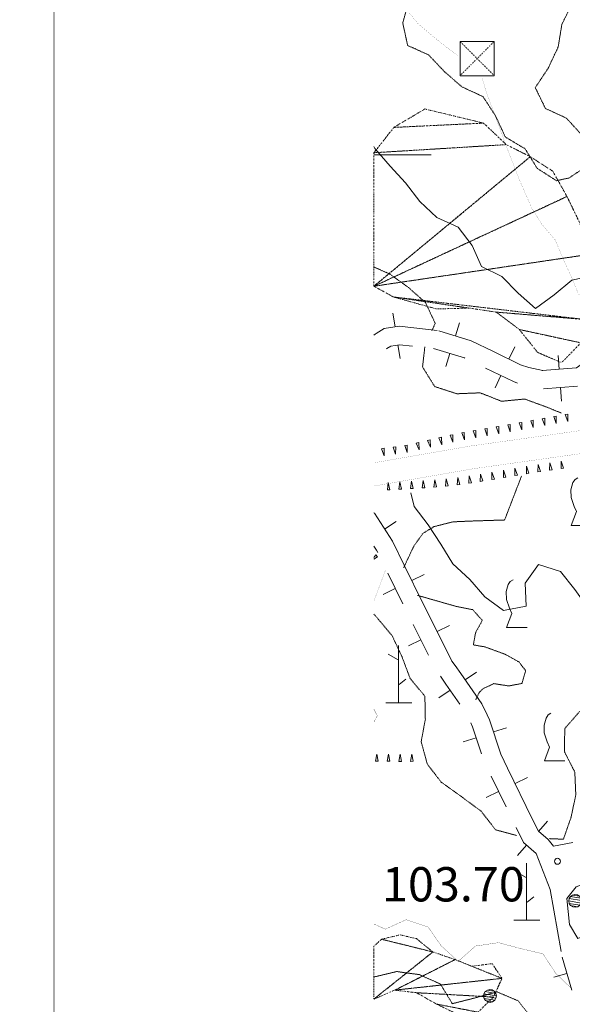
# Model space of a CAD drawing. Units: inches. Extents: x 1444800 to 1456565, y 4479307 to 4488127.
# Drawn here: x 1444945 to 1445187, y 4484628 to 4485059 of the extents above; entities that cross this region are included whole.
import ezdxf
from ezdxf.enums import TextEntityAlignment as Align

# ---------------------------------------------------------------- set-up
doc = ezdxf.new("R2010")
doc.units = ezdxf.units.IN
doc.header["$MEASUREMENT"] = 0
for name, pattern in [('DASHED', [0.75, 0.5, -0.25]), ('DIVIDE', [1.25, 0.5, -0.25, 0, -0.25, 0, -0.25]), ('DOT', [0.25, 0, -0.25]), ('HIDDEN', [0.375, 0.25, -0.125])]:
    doc.linetypes.add(name, pattern=pattern)
for name, color, linetype, lineweight in [('ALBERO', 7, 'Continuous', 0), ('CURVA_AUSILIARI', 7, 'Continuous', 0), ('CURVA_DIRETT', 7, 'Continuous', 0), ('CURVA_INTERM', 7, 'Continuous', 0), ('DIVIS_COLTU', 7, 'Continuous', 0), ('FOGLIO_LEGENDA', 7, 'Continuous', 0), ('PUNTO_QUOTA', 7, 'Continuous', 0), ('QUOTA', 7, 'Continuous', 0), ('ROCCIA', 7, 'Continuous', 0), ('SENTIERO', 7, 'Continuous', 0), ('SERBATOI', 7, 'Continuous', 0), ('SOMM_SCARPAT', 7, 'Continuous', 0), ('STRADA_1_CORSIA', 7, 'Continuous', 0), ('STRADE_SECOND', 7, 'Continuous', 0), ('VITE', 7, 'Continuous', 0)]:
    doc.layers.add(name, color=color, linetype=linetype, lineweight=lineweight)
doc.styles.add('ROMANT', font='ROMANT.shx', dxfattribs={"height": 0.2})

# ---------------------------------------------------------------- blocks, each defined once
blk = doc.blocks.new('TRALIC')
at = {"layer": 'SERBATOI', "color": 4, "linetype": 'DOT'}
for p, q in [((-7.5, 7.5), (7.5, -7.5)), ((7.5, 7.5), (-7.5, -7.5))]:
    blk.add_line(p, q, dxfattribs=at)
at = {"layer": 'SERBATOI', "color": 4, "linetype": 'Continuous'}
blk.add_lwpolyline([(-7.5, -7.5), (7.5, -7.5), (7.5, 7.5), (-7.5, 7.5)], close=True, dxfattribs=at)
blk = doc.blocks.new('MACCHI')
at = {"layer": 'SOMM_SCARPAT', "color": 3, "linetype": 'Continuous'}
for p, q in [((0, 0), (0, 25)), ((-0.16, 18.74), (-4.53, 21.24)), ((0.31, 7.96), (3.12, 10.31)), ((-5.62, 0), (5.78, 0))]:
    blk.add_line(p, q, dxfattribs=at)
blk = doc.blocks.new('ALBERO')
at = {"layer": 'ALBERO', "color": 3, "linetype": 'Continuous'}
mesh = blk.add_polyface(dxfattribs=at)
corners = [(1.81, 2.05), (-1.24, 2.55), (2.46, 1.15), (-2.14, 1.95), (2.71, 0.1), (-2.74, 1), (2.51, -1), (-2.89, -0.05), (1.96, -1.9), (-2.64, -1.15), (1.06, -2.55), (-2.04, -2.05), (-0.04, -2.8), (-1.09, -2.6), (-0.19, 2.8), (0.91, 2.65)]
mesh.append_faces([[corners[k] for k in face] for face in [(1, 0, 15, 14), (10, 11, 13, 12)]], dxfattribs={"vtx0": -1, "color": 3})
mesh.append_faces([[corners[k] for k in face] for face in [(0, 1, 3, 2), (2, 3, 5, 4), (4, 5, 7, 6), (6, 7, 9, 8), (8, 9, 11, 10)]], dxfattribs={"vtx0": -1, "vtx2": -1, "color": 3})
blk = doc.blocks.new('VITE')
at = {"layer": 'VITE', "color": 3, "linetype": 'Continuous'}
blk.add_lwpolyline([(4.49, 0), (-4.49, 0), (-2.25, 6.07), (-3.26, 8.37), (-4.56, 12.24), (-4.67, 15.62), (-3.77, 18.76), (-2.87, 20.12), (-1.63, 20.83)], dxfattribs=at)
blk = doc.blocks.new('PUNTO')
at = {"layer": 'PUNTO_QUOTA', "color": 1, "linetype": 'Continuous'}
blk.add_circle((0, 0), 1.3, dxfattribs=at)

msp = doc.modelspace()

# ---------------------------------------------------------------- linework, layer by layer
at = {"layer": 'CURVA_AUSILIARI', "color": 30, "linetype": 'HIDDEN'}
for points in [[(1445239.46, 4485098.87), (1445238.35, 4485096.56), (1445238.86, 4485086.49), (1445237.19, 4485076.51), (1445237.73, 4485066.39), (1445229.64, 4485060.44), (1445221.64, 4485066.7), (1445213, 4485071.95), (1445204.17, 4485066.77), (1445195.66, 4485061.46), (1445186.75, 4485066.08), (1445182.25, 4485057.01), (1445180.64, 4485047.11), (1445176.23, 4485037.76), (1445170.61, 4485029.36), (1445175.05, 4485020.25), (1445184.23, 4485016.01), (1445191.04, 4485008.62), (1445193.39, 4484995.11), (1445185.34, 4484989.83)], [(1445115.38, 4485067.35), (1445112.62, 4485057.67), (1445114.77, 4485047.8), (1445123.91, 4485043.67), (1445130.91, 4485036.31), (1445138.52, 4485029.67), (1445147.75, 4485025.43), (1445153.27, 4485016.92), (1445157.52, 4485007.76), (1445166.21, 4485002.57), (1445171.46, 4484994.05), (1445179.88, 4484988.65), (1445185.34, 4484989.83)], [(1445100, 4484950.91), (1445106.98, 4484947.85), (1445115.09, 4484941.99), (1445122.59, 4484935.33), (1445126.86, 4484926.25), (1445125.36, 4484923.2)], [(1445122.28, 4484915.94), (1445121.29, 4484907.2), (1445126.63, 4484898.61), (1445136.31, 4484895.48), (1445146.52, 4484895.89), (1445155.88, 4484892.19), (1445165.96, 4484893.18), (1445175.45, 4484889.71), (1445182.1, 4484887.03)], [(1445100, 4484799.16), (1445107.97, 4484789.72), (1445112.31, 4484780.42), (1445115.86, 4484770.98), (1445122.31, 4484763.26), (1445122.51, 4484753.19), (1445120.69, 4484743.34), (1445123.34, 4484733.59), (1445129.43, 4484725.64), (1445137.7, 4484719.76), (1445146.98, 4484712.89), (1445153.23, 4484704.8), (1445162.34, 4484702.36)], [(1445176.83, 4484700.94), (1445182.93, 4484700.68), (1445186.26, 4484710.17), (1445188.36, 4484720.03), (1445187.93, 4484730.04), (1445183.35, 4484739.02), (1445183.55, 4484749.11), (1445190.21, 4484756.71), (1445197.9, 4484750.17), (1445204.41, 4484742.42), (1445213.07, 4484737.4), (1445213.4, 4484737.15)], [(1445100, 4484640.39), (1445100.11, 4484640.45), (1445109.95, 4484642.82), (1445119.93, 4484641.46), (1445129.11, 4484637.36), (1445134.3, 4484628.76), (1445144.09, 4484631.24), (1445153.89, 4484633.95), (1445163.12, 4484629.97), (1445169.43, 4484622.1), (1445171.55, 4484612.14), (1445170.2, 4484602.03), (1445170.23, 4484591.86), (1445176.76, 4484588.72)]]:
    msp.add_lwpolyline(points, dxfattribs=at)
at = {"layer": 'CURVA_DIRETT', "color": 30, "linetype": 'Continuous', "const_width": 0.1}
for points in [[(1445100, 4484751.91), (1445101.48, 4484754.65), (1445100, 4484757.6)], [(1445186.67, 4484635.21), (1445179.52, 4484642.11), (1445173.98, 4484650.56), (1445164.18, 4484652.89), (1445154.5, 4484655.45), (1445144.44, 4484653.97), (1445136.9, 4484647.25), (1445129.43, 4484654.09), (1445123.71, 4484662.31), (1445114.11, 4484665.49), (1445105, 4484661.35), (1445100, 4484663.61)]]:
    msp.add_lwpolyline(points, dxfattribs=at)
at = {"layer": 'CURVA_INTERM', "color": 30, "linetype": 'Continuous'}
for points in [[(1445206.28, 4484941.28), (1445205.07, 4484941.99), (1445196.53, 4484947.41), (1445186.57, 4484945.15), (1445178.83, 4484938.7), (1445170.73, 4484932.72), (1445163.2, 4484939.53), (1445155.98, 4484946.69), (1445147.02, 4484951.14), (1445142.95, 4484960.28), (1445136.86, 4484968.4), (1445127.51, 4484972.5), (1445120.12, 4484979.59), (1445113.86, 4484987.65), (1445107.09, 4484995.02), (1445100.41, 4485002.67), (1445100, 4485003.58)], [(1445241.24, 4484773.48), (1445232.82, 4484774.94), (1445222.79, 4484775.37), (1445212.86, 4484776.96), (1445206.27, 4484784.5), (1445200.48, 4484792.66), (1445193.77, 4484801.73), (1445187.97, 4484809.89), (1445181.59, 4484817.7), (1445172.04, 4484820.86), (1445166.23, 4484812.63), (1445166.57, 4484802.58), (1445156.68, 4484800.73), (1445148.57, 4484806.66), (1445141.95, 4484814.2), (1445134.53, 4484821.12), (1445129.36, 4484829.72), (1445123.77, 4484838.14), (1445117.6, 4484846.12), (1445116.22, 4484852.18)]]:
    msp.add_lwpolyline(points, dxfattribs=at)
at = {"layer": 'DIVIS_COLTU', "color": 3, "linetype": 'HIDDEN'}
for points in [[(1445113.04, 4484819.41), (1445117.44, 4484828.84), (1445121.44, 4484834.43), (1445126.29, 4484837.37), (1445134.55, 4484839.47), (1445142.77, 4484839.83), (1445157.2, 4484840.28), (1445164.64, 4484859.56)], [(1445119.11, 4484807.31), (1445136.06, 4484802.48), (1445143.23, 4484801.07), (1445147.45, 4484796.35), (1445144.5, 4484791.09), (1445143.54, 4484785.68), (1445148.67, 4484784.77), (1445157.55, 4484781.52), (1445163.5, 4484778.2), (1445166.41, 4484774.38), (1445164.79, 4484768.81), (1445159.04, 4484767.72), (1445152.52, 4484768.72), (1445147.78, 4484766.55), (1445146.13, 4484764.89), (1445144.52, 4484761.57)]]:
    msp.add_lwpolyline(points, dxfattribs=at)
at = {"layer": 'FOGLIO_LEGENDA', "color": 4, "linetype": 'Continuous'}
msp.add_line((1445100, 4485000), (1445125, 4485000), dxfattribs=at)
at = {"layer": 'FOGLIO_LEGENDA', "color": 7, "linetype": 'Continuous', "const_width": 0.05}
for points in [[(1444945, 4479795), (1455255, 4479795), (1455255, 4488105), (1444945, 4488105)], [(1444975, 4479825), (1455225, 4479825), (1455225, 4488075), (1444975, 4488075)], [(1445100, 4479950), (1455100, 4479950), (1455100, 4487950), (1445100, 4487950)]]:
    msp.add_lwpolyline(points, close=True, dxfattribs=at)
at = {"layer": 'FOGLIO_LEGENDA', "color": 6, "linetype": 'Continuous', "const_width": 0.2}
msp.add_lwpolyline([(1444960, 4479810), (1455240, 4479810), (1455240, 4488090), (1444960, 4488090)], close=True, dxfattribs=at)
at = {"layer": 'SENTIERO', "color": 4, "linetype": 'DASHED', "const_width": 0.05}
for points in [[(1445100, 4485077.68), (1445105.21, 4485073.76), (1445111.95, 4485066.48), (1445119.18, 4485057.43), (1445125.79, 4485051.84), (1445132.3, 4485046.59), (1445136.94, 4485043.1)], [(1445146.97, 4485034.02), (1445147.45, 4485033.47), (1445149.02, 4485027.86), (1445158.48, 4485002.36), (1445163.61, 4484989.17), (1445169.06, 4484976.75), (1445173.51, 4484969.57), (1445179.39, 4484962.69), (1445182.99, 4484954.13), (1445186.57, 4484946.24), (1445189.48, 4484939.19), (1445194.16, 4484933.17), (1445197.8, 4484927.28)], [(1445105.11, 4484818.42), (1445100, 4484804.82)]]:
    msp.add_lwpolyline(points, dxfattribs=at)
at = {"layer": 'SOMM_SCARPAT', "color": 30, "linetype": 'Continuous'}
msp.add_line((1445100.87, 4484825.01), (1445100, 4484823.88), dxfattribs=at)
for points in [[(1445178.68, 4484885.5), (1445179.81, 4484882.49), (1445179.81, 4484885.71), (1445178.68, 4484885.5)], [(1445183.71, 4484886.42), (1445184.84, 4484883.4), (1445184.83, 4484886.62), (1445183.71, 4484886.42)], [(1445158.57, 4484881.86), (1445159.67, 4484878.83), (1445159.7, 4484882.05), (1445158.57, 4484881.86)], [(1445163.6, 4484882.76), (1445164.73, 4484879.74), (1445164.72, 4484882.96), (1445163.6, 4484882.76)], [(1445168.63, 4484883.67), (1445169.76, 4484880.66), (1445169.75, 4484883.88), (1445168.63, 4484883.67)], [(1445173.66, 4484884.59), (1445174.79, 4484881.57), (1445174.78, 4484884.79), (1445173.66, 4484884.59)], [(1445133.43, 4484877.33), (1445134.61, 4484874.34), (1445134.54, 4484877.56), (1445133.43, 4484877.33)], [(1445138.44, 4484878.35), (1445139.62, 4484875.35), (1445139.55, 4484878.57), (1445138.44, 4484878.35)], [(1445143.47, 4484879.26), (1445144.57, 4484876.23), (1445144.59, 4484879.45), (1445143.47, 4484879.26)], [(1445148.5, 4484880.13), (1445149.6, 4484877.11), (1445149.62, 4484880.33), (1445148.5, 4484880.13)], [(1445153.54, 4484881), (1445154.63, 4484877.97), (1445154.66, 4484881.19), (1445153.54, 4484881)], [(1445113.49, 4484872.84), (1445114.62, 4484869.82), (1445114.61, 4484873.04), (1445113.49, 4484872.84)], [(1445118.49, 4484873.86), (1445119.77, 4484870.9), (1445119.61, 4484874.12), (1445118.49, 4484873.86)], [(1445123.47, 4484875.02), (1445124.75, 4484872.06), (1445124.58, 4484875.28), (1445123.47, 4484875.02)], [(1445128.45, 4484876.18), (1445129.72, 4484873.22), (1445129.56, 4484876.43), (1445128.45, 4484876.18)], [(1445103.37, 4484871.43), (1445104.47, 4484868.4), (1445104.49, 4484871.62), (1445103.37, 4484871.43)], [(1445108.43, 4484872.19), (1445109.38, 4484869.12), (1445109.56, 4484872.33), (1445108.43, 4484872.19)], [(1445172.91, 4484861.48), (1445171.86, 4484864.53), (1445171.78, 4484861.31), (1445172.91, 4484861.48)], [(1445177.96, 4484862.25), (1445176.92, 4484865.3), (1445176.83, 4484862.08), (1445177.96, 4484862.25)], [(1445183.01, 4484862.97), (1445182.01, 4484866.03), (1445181.89, 4484862.81), (1445183.01, 4484862.97)], [(1445147.69, 4484857.35), (1445146.62, 4484860.38), (1445146.57, 4484857.16), (1445147.69, 4484857.35)], [(1445152.74, 4484858.18), (1445151.66, 4484861.21), (1445151.61, 4484857.99), (1445152.74, 4484858.18)], [(1445157.77, 4484859.03), (1445156.68, 4484862.06), (1445156.65, 4484858.84), (1445157.77, 4484859.03)], [(1445162.81, 4484859.89), (1445161.72, 4484862.91), (1445161.69, 4484859.69), (1445162.81, 4484859.89)], [(1445167.85, 4484860.71), (1445166.81, 4484863.76), (1445166.73, 4484860.54), (1445167.85, 4484860.71)], [(1445107.02, 4484853.48), (1445106.26, 4484856.61), (1445105.88, 4484853.41), (1445107.02, 4484853.48)], [(1445112.12, 4484853.79), (1445111.36, 4484856.92), (1445110.98, 4484853.72), (1445112.12, 4484853.79)], [(1445117.22, 4484854.09), (1445116.46, 4484857.22), (1445116.08, 4484854.03), (1445117.22, 4484854.09)], [(1445122.32, 4484854.4), (1445121.56, 4484857.53), (1445121.18, 4484854.33), (1445122.32, 4484854.4)], [(1445127.42, 4484854.79), (1445126.61, 4484857.91), (1445126.28, 4484854.7), (1445127.42, 4484854.79)], [(1445132.51, 4484855.26), (1445131.6, 4484858.35), (1445131.37, 4484855.14), (1445132.51, 4484855.26)], [(1445137.59, 4484855.81), (1445136.68, 4484858.9), (1445136.45, 4484855.69), (1445137.59, 4484855.81)], [(1445142.65, 4484856.51), (1445141.66, 4484859.57), (1445141.52, 4484856.35), (1445142.65, 4484856.51)], [(1445100, 4484823.14), (1445101.64, 4484824.17), (1445100.87, 4484825.01)], [(1445101.86, 4484734.78), (1445101.27, 4484737.94), (1445100.72, 4484734.77), (1445101.86, 4484734.78)], [(1445106.97, 4484734.75), (1445106.44, 4484737.93), (1445105.83, 4484734.76), (1445106.97, 4484734.75)], [(1445112.08, 4484734.71), (1445111.53, 4484737.89), (1445110.94, 4484734.72), (1445112.08, 4484734.71)], [(1445117.19, 4484734.75), (1445116.59, 4484737.91), (1445116.05, 4484734.74), (1445117.19, 4484734.75)]]:
    msp.add_lwpolyline(points, dxfattribs=at)
at = {"layer": 'STRADA_1_CORSIA', "color": 1, "linetype": 'Continuous', "const_width": 0.05}
for points in [[(1445100, 4484865.29), (1445142.41, 4484872.65), (1445197.58, 4484880.38), (1445208.45, 4484880.3), (1445217.1, 4484877.63), (1445227.99, 4484873.54), (1445244.14, 4484863.65), (1445315.17, 4484814.89), (1445379.09, 4484771.93), (1445387.23, 4484765.62), (1445387.85, 4484765.04)], [(1445100, 4484855.13), (1445143.95, 4484862.77), (1445198.24, 4484870.38), (1445206.91, 4484870.32), (1445213.86, 4484868.17), (1445223.57, 4484864.52), (1445238.7, 4484855.25), (1445309.55, 4484806.61), (1445373.23, 4484763.83), (1445380.73, 4484758), (1445389.41, 4484749.87), (1445395.04, 4484743.78), (1445404.68, 4484730.37), (1445440.73, 4484680.95), (1445486.53, 4484615.95), (1445506.03, 4484588.37), (1445511.11, 4484578.01), (1445513.5, 4484568.03), (1445514.87, 4484550.98), (1445513.6, 4484506.53)]]:
    msp.add_lwpolyline(points, dxfattribs=at)
at = {"layer": 'STRADE_SECOND', "color": 7, "linetype": 'Continuous'}
for p, q in [((1445109.27, 4484924.75), (1445108.32, 4484930.67)), ((1445135.64, 4484920.76), (1445137.42, 4484926.49)), ((1445100, 4484921.08), (1445100.56, 4484921.51)), ((1445111.5, 4484910.93), (1445110.54, 4484916.85)), ((1445159.1, 4484910.64), (1445161.72, 4484916.03)), ((1445131.51, 4484907.38), (1445133.28, 4484913.12)), ((1445181.08, 4484906.24), (1445180.62, 4484912.22)), ((1445153.01, 4484898.03), (1445155.62, 4484903.44)), ((1445174.22, 4484897.68), (1445189.16, 4484898.84)), ((1445182.15, 4484892.28), (1445181.69, 4484898.26)), ((1445104.69, 4484836.34), (1445109.75, 4484839.56)), ((1445106.06, 4484817.04), (1445112.68, 4484803.59)), ((1445116.55, 4484813.85), (1445121.94, 4484816.48)), ((1445103.99, 4484807.67), (1445109.37, 4484810.31)), ((1445117.16, 4484794.6), (1445123.89, 4484781.2)), ((1445127.68, 4484791.48), (1445133.04, 4484794.17)), ((1445115.16, 4484785.2), (1445120.53, 4484787.89)), ((1445139.96, 4484770.4), (1445144.92, 4484773.78)), ((1445128.41, 4484762.49), (1445133.36, 4484765.88)), ((1445152.38, 4484747.58), (1445158.09, 4484749.43)), ((1445139.07, 4484743.23), (1445144.78, 4484745.09)), ((1445158.51, 4484731.8), (1445169.46, 4484709.33)), ((1445151.31, 4484728.29), (1445157.88, 4484714.82)), ((1445161.78, 4484725.06), (1445167.18, 4484727.68)), ((1445149.2, 4484718.93), (1445154.59, 4484721.56)), ((1445172.08, 4484704.08), (1445176.02, 4484708.6)), ((1445162.9, 4484693.51), (1445166.83, 4484698.04)), ((1445182.44, 4484649.15), (1445186.55, 4484634.73)), ((1445178.73, 4484640.3), (1445184.5, 4484641.94))]:
    msp.add_line(p, q, dxfattribs=at)
for points in [[(1445100.53, 4484921.47), (1445101.03, 4484921.87), (1445104.53, 4484923.99), (1445111, 4484925.04), (1445127.73, 4484923.13)], [(1445128.47, 4484922.98), (1445142.63, 4484918.61), (1445152.34, 4484913.91)], [(1445105.46, 4484915.16), (1445105.59, 4484915.27), (1445107.35, 4484916.34), (1445111.18, 4484916.95), (1445116.89, 4484916.31)], [(1445126.11, 4484915.33), (1445139.68, 4484911.14), (1445139.83, 4484911.07)], [(1445152.35, 4484913.91), (1445164.18, 4484908.19), (1445167.79, 4484906.93), (1445173.87, 4484905.69), (1445173.63, 4484905.67)], [(1445173.6, 4484905.67), (1445188.63, 4484906.83), (1445192.17, 4484909.33), (1445193.06, 4484910.8)], [(1445148.86, 4484906.7), (1445161.12, 4484900.78), (1445162.87, 4484900.17)], [(1445100, 4484843.43), (1445100.26, 4484843.29), (1445108.14, 4484830.97), (1445113.25, 4484820.59)], [(1445100, 4484828.82), (1445101.15, 4484827.02), (1445101.65, 4484826.03)], [(1445113.25, 4484820.58), (1445121.56, 4484803.68), (1445124.31, 4484798.19), (1445134.15, 4484778.61), (1445135.59, 4484776.62)], [(1445135.59, 4484776.61), (1445138.1, 4484773.13), (1445147.19, 4484759.86), (1445149.54, 4484755.15)], [(1445129.1, 4484771.92), (1445131.55, 4484768.52), (1445137.59, 4484759.7)], [(1445149.55, 4484755.13), (1445150.64, 4484752.94), (1445155.58, 4484737.82), (1445158.51, 4484731.81)], [(1445142.38, 4484751.56), (1445143.21, 4484749.9), (1445147.1, 4484737.98)], [(1445169.47, 4484709.32), (1445171.96, 4484704.19), (1445176.21, 4484700.5), (1445178.53, 4484697.66), (1445187.06, 4484699.3)], [(1445162.26, 4484705.82), (1445165.47, 4484699.22), (1445170.96, 4484694.45), (1445177.15, 4484678.66), (1445181.97, 4484651.55)], [(1445196.39, 4484660.17), (1445189.3, 4484657.25), (1445185.62, 4484663.36), (1445184.48, 4484674.8), (1445188.45, 4484679.85), (1445195.54, 4484682.51), (1445204.61, 4484683.57), (1445205.5, 4484683.46)]]:
    msp.add_lwpolyline(points, dxfattribs=at)

# ---------------------------------------------------------------- block references
at = {"layer": 'ALBERO', "color": 3, "linetype": 'Continuous'}
for p in [(1445188.13, 4484673.73), (1445150.89, 4484632.14)]:
    msp.add_blockref('ALBERO', p, dxfattribs=at)
at = {"layer": 'PUNTO_QUOTA', "color": 1, "linetype": 'Continuous'}
msp.add_blockref('PUNTO', (1445180.33, 4484691.03), dxfattribs=at)
at = {"layer": 'SERBATOI', "color": 4, "linetype": 'Continuous'}
msp.add_blockref('TRALIC', (1445145.18, 4485042.07), dxfattribs=at)
at = {"layer": 'SOMM_SCARPAT', "color": 3, "linetype": 'Continuous'}
for p in [(1445110.79, 4484760.4), (1445166.81, 4484665.24)]:
    msp.add_blockref('MACCHI', p, dxfattribs=at)
at = {"layer": 'VITE', "color": 3, "linetype": 'Continuous'}
for p in [(1445190.88, 4484837.86), (1445162.54, 4484793.32), (1445179.13, 4484734.93)]:
    msp.add_blockref('VITE', p, dxfattribs=at)

# ---------------------------------------------------------------- texts
at = {"layer": 'QUOTA', "color": 7, "linetype": 'Continuous', "style": 'ROMANT'}
msp.add_text('103.70', height=15, dxfattribs=at).set_placement((1445103.55, 4484688.49), align=Align.TOP_LEFT)

# ---------------------------------------------------------------- meshes
at = {"layer": 'ROCCIA', "color": 30, "linetype": 'DIVIDE'}
mesh = msp.add_polyface(dxfattribs=at)
corners = [(1445148.02, 4485013.83), (1445108.75, 4485011.96), (1445157.92, 4485004.43), (1445100, 4485000.87), (1445168.43, 4484999.16), (1445100, 4484942.51), (1445184.5, 4484981.74), (1445192.95, 4484956.24), (1445191.84, 4484928.01), (1445108.55, 4484937.81), (1445153.54, 4484931.18), (1445190.61, 4484917.74), (1445163.68, 4484923.57), (1445141.59, 4484932.96), (1445127.46, 4484932.56), (1445171.61, 4484913.6), (1445182.1, 4484909.05), (1445190.23, 4484969.92), (1445178.3, 4484992.77), (1445122.27, 4485020.03)]
mesh.append_faces([[corners[k] for k in face] for face in [(1, 0, 19, 19), (11, 12, 15, 16), (13, 9, 14, 14)]], dxfattribs={"vtx0": -1, "color": 30})
mesh.append_faces([[corners[k] for k in face] for face in [(4, 5, 6, 18), (6, 5, 7, 17)]], dxfattribs={"vtx0": -1, "vtx1": -1, "color": 30})
mesh.append_faces([[corners[k] for k in face] for face in [(8, 9, 13, 10)]], dxfattribs={"vtx0": -1, "vtx1": -1, "vtx3": -1, "color": 30})
mesh.append_faces([[corners[k] for k in face] for face in [(0, 1, 3, 2), (2, 3, 5, 4), (7, 5, 9, 8), (8, 10, 12, 11)]], dxfattribs={"vtx0": -1, "vtx2": -1, "color": 30})
mesh = msp.add_polyface(dxfattribs=at)
corners = [(1445125.8, 4484651.39), (1445103.39, 4484656.95), (1445100, 4484630.79), (1445135.58, 4484648.05), (1445109.16, 4484634.69), (1445152.27, 4484631.67), (1445118.62, 4484633.56), (1445145.61, 4484625.06), (1445127.43, 4484628.59), (1445156.07, 4484639.84), (1445142.75, 4484645.16), (1445136.64, 4484624.13), (1445151.77, 4484646.26), (1445118.59, 4484657.21), (1445111.41, 4484658.88), (1445100, 4484653.92)]
mesh.append_faces([[corners[k] for k in face] for face in [(1, 0, 13, 14), (7, 8, 11, 11), (10, 9, 12, 12)]], dxfattribs={"vtx0": -1, "color": 30})
mesh.append_faces([[corners[k] for k in face] for face in [(3, 4, 9, 10)]], dxfattribs={"vtx0": -1, "vtx1": -1, "vtx2": -1, "color": 30})
mesh.append_faces([[corners[k] for k in face] for face in [(0, 2, 4, 3), (5, 6, 8, 7), (6, 5, 9, 4)]], dxfattribs={"vtx0": -1, "vtx2": -1, "color": 30})
mesh.append_faces([[corners[k] for k in face] for face in [(0, 1, 15, 2)]], dxfattribs={"vtx0": -1, "vtx3": -1, "color": 30})

doc.saveas('drawing.dxf')
